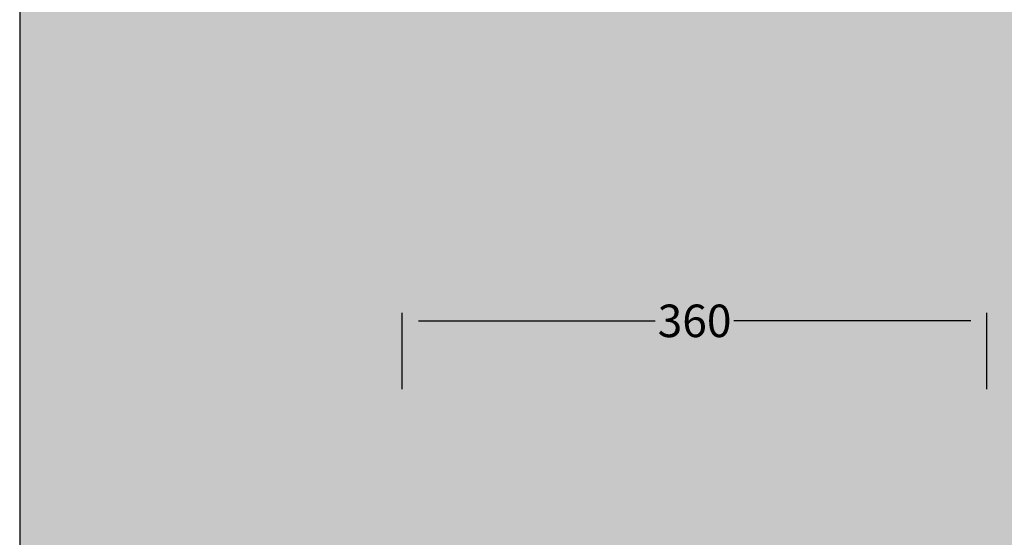
# Model space of a CAD drawing. Units: millimetres. Extents: x -68 to 14955, y -817 to 2561.
# Drawn here: x 2842 to 3448, y 1364 to 1683 of the extents above; entities that cross this region are included whole.
import ezdxf

# ---------------------------------------------------------------- set-up
doc = ezdxf.new("R2010")
doc.units = ezdxf.units.MM
doc.header["$MEASUREMENT"] = 0
doc.layers.add('Gruppo definitivo$cartiglio per stampa', color=7, linetype='Continuous', true_color=0xffffff)
doc.layers.add('Gruppo definitivo$quote', color=7, linetype='Continuous', lineweight=15, true_color=0x4f5b66)
doc.styles.add('FelinaSerifRegular', font='txt')
doc.dimstyles.new('Art Ceram_scheda tecnica', dxfattribs={"dimtxt": 20, "dimasz": 10, "dimexe": 5, "dimexo": 5, "dimgap": 2.5, "dimtad": 0, "dimtoh": 1, "dimdec": 0, "dimzin": 1, "dimdsep": 46, "dimtxsty": 'FelinaSerifRegular', "dimcen": 5, "dimazin": 0, "dimtfac": 1, "dimtdec": 4, "dimtix": 1, "dimtmove": 1, "dimatfit": 3, "dimfxl": 0, "dimtolj": 1, "dimtzin": 1, "dimarcsym": 0})

# ---------------------------------------------------------------- blocks, each defined once
blk = doc.blocks.new('*D57')
at = {"layer": 'Defpoints', "color": 0}
for p in [(3077.12, 1497.25), (3077.12, 1450.25), (3436.88, 1450.25)]:
    blk.add_point(p, dxfattribs=at)
at = {"layer": 'Gruppo definitivo$quote', "color": 0, "lineweight": -2}
for p, q in [((3077.12, 1455.25), (3077.12, 1502.25)), ((3087.12, 1497.25), (3232.78, 1497.25)), ((3426.88, 1497.25), (3281.22, 1497.25)), ((3436.88, 1455.25), (3436.88, 1502.25))]:
    blk.add_line(p, q, dxfattribs=at)
at = {"layer": 'Gruppo definitivo$quote', "color": 0}
for points in [[(3087.12, 1498.92), (3087.12, 1495.58), (3077.12, 1497.25)], [(3426.88, 1495.58), (3426.88, 1498.92), (3436.88, 1497.25)]]:
    blk.add_solid(points, dxfattribs=at)
at = {"layer": 'Gruppo definitivo$quote', "color": 0, "insert": (3257, 1497.25), "char_height": 20, "attachment_point": 5, "style": 'FelinaSerifRegular'}
blk.add_mtext('\\A1;360', dxfattribs=at)

msp = doc.modelspace()

# ---------------------------------------------------------------- hatches: boundary and pattern name
at = {"layer": 'Gruppo definitivo$cartiglio per stampa'}
msp.add_hatch(color=256, dxfattribs=at).paths.add_polyline_path([(2841.76, -620.5), (4767.91, -620.5), (4767.91, 2039.43), (2841.76, 2039.43)], flags=0)

# ---------------------------------------------------------------- linework, layer by layer
msp.add_line((2841.76, 2039.43), (2841.76, -620.5), dxfattribs=at)

# ---------------------------------------------------------------- dimensions: what is measured, and where the dimension line sits
at = {"layer": 'Gruppo definitivo$quote'}
dim = msp.add_linear_dim(base=(3077.12, 1497.25), p1=(3436.88, 1450.25), p2=(3077.12, 1450.25), dimstyle='Art Ceram_scheda tecnica', dxfattribs=at)
dim.commit()
dim.dimension.update_dxf_attribs({"geometry": '*D57', "text_midpoint": (3257, 1497.25)})

doc.saveas('drawing.dxf')
